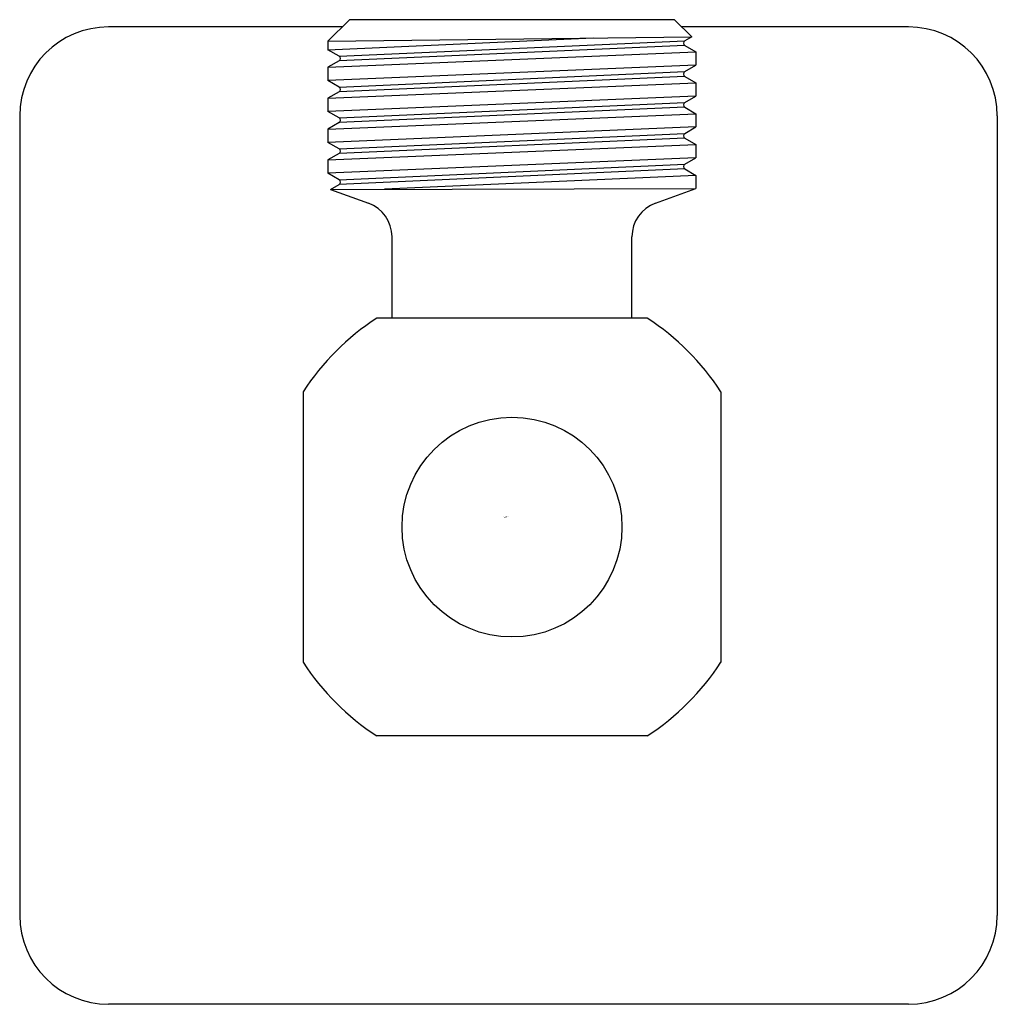
# Model space of a CAD drawing. Units: inches. Extents: x 6062.51 to 6064.68, y 306.57 to 308.76.
import ezdxf

# ---------------------------------------------------------------- set-up
doc = ezdxf.new("R2010")
doc.units = ezdxf.units.IN
doc.header["$LTSCALE"] = 0.64311
doc.header["$MEASUREMENT"] = 0
doc.layers.get('0').update_dxf_attribs({"color": 255, "linetype": 'CONTINUOUS'})
doc.layers.get('Defpoints').update_dxf_attribs({"linetype": 'CONTINUOUS'})
doc.styles.get("Standard").update_dxf_attribs({"font": 'txt', "width": 0.8})

msp = doc.modelspace()

# ---------------------------------------------------------------- linework, layer by layer
for p, q in [((6063.2403, 308.7559), (6063.193, 308.7087)), ((6063.9607, 308.7559), (6063.2403, 308.7559)), ((6063.9986, 308.718), (6063.9607, 308.7559)), ((6063.2243, 308.74), (6062.7071, 308.74)), ((6064.4785, 308.74), (6063.9767, 308.74)), ((6063.193, 308.7087), (6063.9986, 308.718)), ((6063.193, 308.6893), (6063.7807, 308.7155)), ((6063.193, 308.7087), (6063.193, 308.6893)), ((6063.2177, 308.675), (6063.9833, 308.7092)), ((6063.9986, 308.718), (6063.9833, 308.7092)), ((6063.2177, 308.675), (6063.193, 308.6893)), ((6063.193, 308.6504), (6064.008, 308.6846)), ((6063.9833, 308.6988), (6063.2177, 308.6646)), ((6063.9833, 308.6988), (6064.008, 308.6846)), ((6064.008, 308.6846), (6064.008, 308.6551)), ((6063.2177, 308.6646), (6063.193, 308.6504)), ((6064.008, 308.6551), (6063.193, 308.6209)), ((6063.193, 308.6504), (6063.193, 308.6209)), ((6063.2177, 308.6066), (6063.9833, 308.6408)), ((6063.9833, 308.6408), (6064.008, 308.6551)), ((6063.2177, 308.6066), (6063.193, 308.6209)), ((6063.193, 308.582), (6064.008, 308.6162)), ((6063.9833, 308.6304), (6063.2177, 308.5962)), ((6063.9833, 308.6304), (6064.008, 308.6162)), ((6064.008, 308.6162), (6064.008, 308.5868)), ((6063.2177, 308.5962), (6063.193, 308.582)), ((6064.008, 308.5868), (6063.193, 308.5525)), ((6063.193, 308.582), (6063.193, 308.5525)), ((6063.2177, 308.5382), (6063.9832, 308.5724)), ((6063.9832, 308.5724), (6064.008, 308.5868)), ((6063.2177, 308.5382), (6063.193, 308.5525)), ((6063.9832, 308.562), (6063.2177, 308.5278)), ((6063.9832, 308.562), (6064.008, 308.5477)), ((6062.5101, 308.543), (6062.5101, 306.7716)), ((6063.193, 308.5135), (6064.008, 308.5477)), ((6063.2177, 308.5278), (6063.193, 308.5135)), ((6064.008, 308.5477), (6064.008, 308.5183)), ((6064.6755, 308.543), (6064.6755, 306.7716)), ((6064.008, 308.5183), (6063.193, 308.4842)), ((6063.193, 308.5135), (6063.193, 308.4842)), ((6063.9833, 308.504), (6064.008, 308.5183)), ((6063.2178, 308.4699), (6063.193, 308.4842)), ((6063.2178, 308.4699), (6063.9833, 308.504)), ((6063.9833, 308.4936), (6063.2178, 308.4595)), ((6063.9833, 308.4936), (6064.008, 308.4794)), ((6063.193, 308.4452), (6064.008, 308.4794)), ((6064.008, 308.4794), (6064.008, 308.45)), ((6063.2178, 308.4595), (6063.193, 308.4452)), ((6064.008, 308.45), (6063.193, 308.4158)), ((6063.193, 308.4452), (6063.193, 308.4158)), ((6063.9833, 308.4357), (6064.008, 308.45)), ((6063.2177, 308.4015), (6063.9833, 308.4357)), ((6063.9833, 308.4253), (6063.2177, 308.3911)), ((6063.9833, 308.4253), (6064.008, 308.411)), ((6063.2177, 308.4015), (6063.193, 308.4158)), ((6064.008, 308.411), (6063.3178, 308.3802)), ((6064.008, 308.411), (6064.008, 308.3819)), ((6063.1984, 308.3799), (6063.2177, 308.3911)), ((6063.1984, 308.3799), (6064.008, 308.3819)), ((6063.1984, 308.3799), (6063.2828, 308.3492)), ((6063.9182, 308.3492), (6064.008, 308.3819)), ((6063.3348, 308.0945), (6063.3348, 308.275)), ((6063.8662, 308.0945), (6063.8662, 308.275)), ((6063.9002, 308.0945), (6063.3008, 308.0945)), ((6063.1379, 307.9316), (6063.1379, 307.3322)), ((6064.0631, 307.9316), (6064.0631, 307.3322)), ((6063.9002, 307.1693), (6063.3008, 307.1693)), ((6064.4785, 306.5746), (6062.7071, 306.5746))]:
    msp.add_line(p, q)
msp.add_circle((6063.6005, 307.6319), 0.2435)
for centre, radius, start, end in [((6062.7071, 308.543), 0.197, 90, 180), ((6064.4785, 308.543), 0.197, 0, 90), ((6063.9863, 308.704), 0.006, 120.0008, 239.9693), ((6063.2147, 308.6698), 0.006, 300.0287, 59.9701), ((6063.9863, 308.6356), 0.006, 120.0244, 239.9708), ((6063.2147, 308.6014), 0.006, 300.0306, 59.97), ((6063.9862, 308.5672), 0.006, 120.0343, 239.9617), ((6063.2147, 308.533), 0.006, 300.0376, 59.9723), ((6063.9863, 308.4988), 0.006, 120.0326, 239.9664), ((6063.2147, 308.4647), 0.006, 300.029, 59.9597), ((6063.9863, 308.4305), 0.006, 120.2365, 239.9719), ((6063.2147, 308.3963), 0.006, 300.033, 59.9656), ((6063.2558, 308.275), 0.079, 0, 70), ((6063.9452, 308.275), 0.079, 110, 180), ((6063.6005, 307.6319), 0.5512, 122.9352, 147.0648), ((6063.6005, 307.6319), 0.5512, 32.9352, 57.0648), ((6063.6005, 307.6319), 0.5512, 212.9352, 237.0648), ((6063.6005, 307.6319), 0.5512, 302.9352, 327.0648), ((6062.7071, 306.7716), 0.197, 180, 270), ((6064.4785, 306.7716), 0.197, 270, 0)]:
    msp.add_arc(centre, radius, start, end)

# ---------------------------------------------------------------- texts
at = {"layer": 'Defpoints'}
for tag, p, s in [('TRADENAME', (6063.5821, 307.6539), ''), ('MODELNUMBER', (6063.5822, 307.6556), 'K-R76389T-B9'), ('PRODUCT', (6063.5822, 307.6522), 'ANGLE VALVE')]:
    msp.add_attdef(tag, p, s, height=0.001, dxfattribs=at)

doc.saveas('drawing.dxf')
